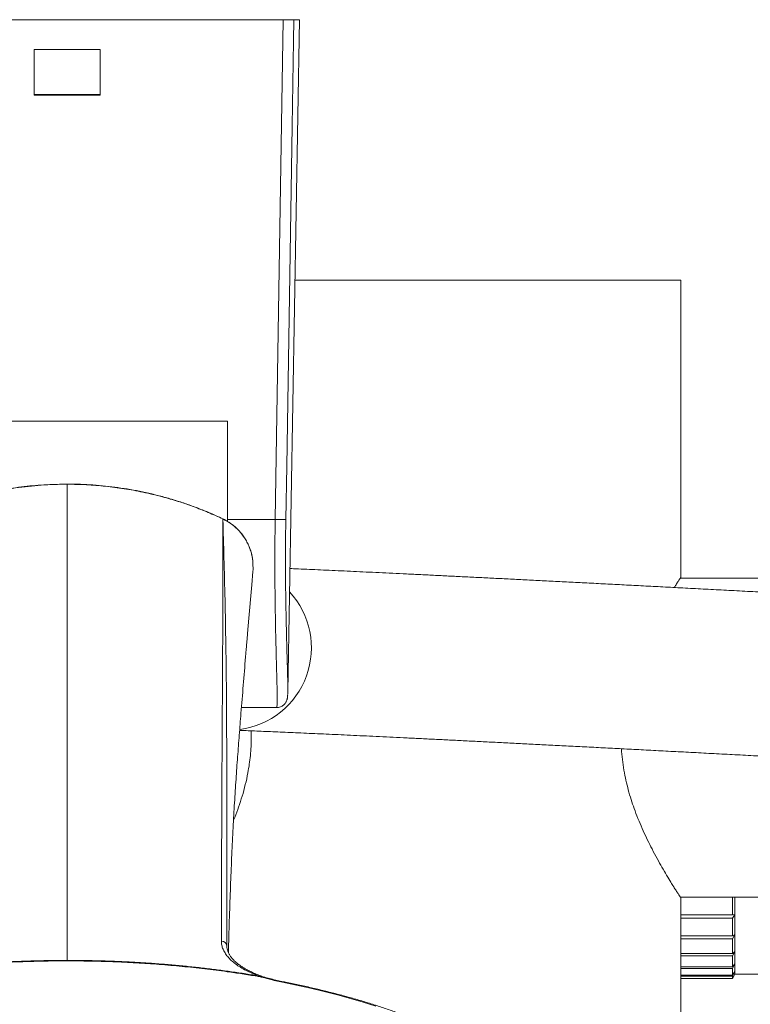
# Model space of a CAD drawing. Units: millimetres. Extents: x -249 to 511, y -560 to 770.
# Drawn here: x 91 to 160, y -487 to -394 of the extents above; entities that cross this region are included whole.
import ezdxf

# ---------------------------------------------------------------- set-up
doc = ezdxf.new("R2010")
doc.units = ezdxf.units.MM

msp = doc.modelspace()

# ---------------------------------------------------------------- linework, layer by layer
at = {"color": 7, "linetype": 'Continuous', "lineweight": 18}
for p, q in [((115.619, -394.153), (74.971, -394.153)), ((114.857, -441.153), (115.619, -394.153)), ((116.042, -457.338), (117.145, -394.153)), ((117.145, -394.153), (116.616, -394.153)), ((98.395, -396.952), (92.195, -396.952)), ((92.195, -396.952), (92.195, -401.252)), ((98.395, -401.252), (98.395, -396.952)), ((98.395, -401.202), (92.195, -401.202)), ((92.195, -401.252), (98.395, -401.252)), ((116.717, -418.653), (129.995, -418.653)), ((129.995, -418.653), (152.995, -418.653)), ((152.995, -446.603), (152.995, -418.653)), ((80.221, -431.903), (110.369, -431.903)), ((110.369, -431.903), (110.369, -441.153)), ((95.295, -437.814), (95.295, -437.833)), ((110.369, -441.153), (114.857, -441.153)), ((110.369, -441.33), (110.369, -441.153)), ((112.772, -445.897), (112.756, -445.246)), ((191.452, -446.653), (152.962, -446.653)), ((111.681, -458.839), (114.985, -458.839)), ((112.602, -461.653), (112.582, -461.018)), ((152.962, -476.653), (220.995, -476.653)), ((152.995, -504.653), (152.995, -476.702)), ((157.864, -476.653), (157.864, -478.316)), ((158.095, -476.653), (158.095, -478.278)), ((157.864, -478.316), (152.995, -478.316)), ((157.864, -478.638), (152.995, -478.638)), ((157.864, -478.316), (158.095, -478.278)), ((158.095, -478.278), (157.864, -478.638)), ((157.864, -478.638), (157.864, -480.309)), ((158.095, -478.278), (158.095, -480.181)), ((157.864, -480.309), (152.995, -480.309)), ((157.864, -480.309), (158.095, -480.181)), ((158.095, -480.181), (157.864, -480.585)), ((158.095, -480.181), (158.095, -481.754)), ((110.296, -481.243), (110.299, -481.274)), ((110.296, -481.243), (110.296, -481.283)), ((157.864, -480.585), (152.995, -480.585)), ((157.864, -480.585), (157.864, -481.968)), ((157.864, -481.968), (152.995, -481.968)), ((157.864, -482.186), (152.995, -482.186)), ((157.864, -481.968), (158.095, -481.754)), ((158.095, -481.754), (157.864, -482.186)), ((157.864, -482.186), (157.864, -483.219)), ((158.095, -481.754), (158.095, -482.93)), ((157.864, -483.219), (152.995, -483.219)), ((157.864, -483.219), (158.095, -482.93)), ((158.095, -482.93), (157.864, -483.37)), ((158.095, -482.93), (158.095, -483.657)), ((157.864, -483.37), (152.995, -483.37)), ((157.864, -484.008), (152.995, -484.008)), ((157.864, -484.086), (152.995, -484.086)), ((157.864, -483.37), (157.864, -484.008)), ((157.864, -484.008), (158.095, -483.657)), ((158.095, -483.657), (157.864, -484.086)), ((157.864, -484.301), (158.095, -483.903)), ((157.864, -484.086), (157.864, -484.301)), ((158.095, -483.657), (158.095, -483.903)), ((158.095, -483.903), (160.995, -483.903)), ((157.864, -484.301), (152.995, -484.301))]:
    msp.add_line(p, q, dxfattribs=at)
at = {"color": 8, "linetype": 'Continuous', "lineweight": 18}
for p, q in [((109.94, -441.083), (109.934, -441.094)), ((109.943, -441.085), (109.938, -441.095)), ((95.295, -482.603), (95.295, -482.65))]:
    msp.add_line(p, q, dxfattribs=at)
at = {"color": 7, "linetype": 'Continuous', "lineweight": 18, "flags": 128}
for points in [[(116.616, -394.153), (116.583, -396.152), (116.454, -404.15), (115.936, -436.141), (115.855, -441.153)], [(112.351, -450.758), (112.654, -447.278), (112.763, -446.026), (112.763, -446.026), (112.763, -446.026)], [(124.322, -486.901), (123.142, -486.532), (121.936, -486.178), (120.705, -485.84), (119.45, -485.519), (118.172, -485.214), (116.872, -484.925), (115.552, -484.654)]]:
    msp.add_lwpolyline(points, dxfattribs=at)
at = {"color": 7, "linetype": 'Continuous', "lineweight": 18}
for centre, radius, start, end in [((109.737, -441.54), 0.488, 65.6605, 66.15452), ((109.727, -441.535), 0.5, 64.32815, 64.82223), ((115.356, -424.34), 16.82, 268.30126, 271.69874), ((109.817, -481.27), 0.48, 3.24145, 92.34484)]:
    msp.add_arc(centre, radius, start, end, dxfattribs=at)
at = {"color": 8, "linetype": 'Continuous', "lineweight": 18}
for centre, radius, start, end in [((110.524, -453.216), 7.741, 277.39321, 42.78271), ((113.24, -484.154), 0.0999, 89.04342, 143.24169), ((115.635, -484.725), 0.109, 82.76438, 139.4163)]:
    msp.add_arc(centre, radius, start, end, dxfattribs=at)
at = {"color": 7, "linetype": 'Continuous', "lineweight": 18}
for points, knots in [([(115.619, -394.153), (115.731, -394.153), (115.956, -394.153), (116.256, -394.153), (116.482, -394.153), (116.591, -394.153), (116.61, -394.153), (116.616, -394.153)], [0, 0, 0, 0, 0.225727, 0.451458, 0.677158, 0.902847, 1, 1, 1, 1]), ([(95.295, -437.822), (95.261, -437.822), (94.807, -437.825), (93.977, -437.848), (92.843, -437.902), (91.769, -437.99), (90.709, -438.116), (89.601, -438.284), (88.47, -438.493), (87.318, -438.747), (86.177, -439.04), (85.048, -439.372), (83.935, -439.741), (82.836, -440.148), (81.903, -440.532), (81.19, -440.826), (80.849, -440.995), (80.713, -441.062)], [0, 0, 0, 0, 0.006686, 0.090509, 0.16531, 0.232927, 0.305211, 0.377899, 0.456063, 0.534407, 0.612746, 0.690855, 0.76865, 0.846478, 0.924212, 0.969591, 1, 1, 1, 1]), ([(95.295, -437.833), (95.295, -437.833), (94.48, -437.833), (92.847, -437.892), (90.412, -438.153), (88.292, -438.533), (86.329, -439.006), (84.521, -439.546), (82.591, -440.24), (81.343, -440.799), (80.72, -441.078)], [0, 0, 0, 0, 0.000004, 0.162529, 0.325259, 0.487782, 0.591508, 0.727632, 0.863877, 1, 1, 1, 1]), ([(109.941, -441.08), (109.731, -440.984), (109.183, -440.734), (108.268, -440.344), (107.19, -439.926), (106.079, -439.539), (104.954, -439.19), (103.818, -438.879), (102.671, -438.607), (101.516, -438.374), (100.353, -438.181), (99.185, -438.027), (98.013, -437.914), (96.838, -437.842), (95.932, -437.817), (95.417, -437.812), (95.295, -437.811)], [0, 0, 0, 0, 0.045763, 0.119427, 0.197244, 0.274967, 0.35283, 0.430761, 0.508668, 0.586439, 0.664505, 0.742359, 0.820139, 0.897974, 0.975709, 1, 1, 1, 1]), ([(109.934, -441.094), (109.477, -440.886), (108.562, -440.471), (107.152, -439.924), (105.719, -439.434), (104.141, -438.972), (102.456, -438.568), (100.666, -438.239), (98.89, -438.007), (97.098, -437.86), (95.896, -437.842), (95.295, -437.833)], [0, 0, 0, 0, 0.0996948, 0.1993895, 0.2998604, 0.4003307, 0.5254634, 0.6434546, 0.7614472, 0.8807231, 1, 1, 1, 1]), ([(109.797, -480.791), (109.799, -479.64), (109.803, -477.338), (109.812, -474.071), (109.822, -470.941), (109.834, -467.962), (109.848, -465.132), (109.862, -462.45), (109.876, -459.917), (109.889, -457.794), (109.899, -456.044), (109.908, -454.608), (109.921, -452.29), (109.934, -449.147), (109.941, -445.143), (109.938, -442.485), (109.934, -441.126), (109.934, -441.094)], [0, 0, 0, 0, 0.062884, 0.125779, 0.188674, 0.251558, 0.314438, 0.377328, 0.440219, 0.503099, 0.54498, 0.586864, 0.628747, 0.754278, 0.874293, 0.997034, 1, 1, 1, 1]), ([(109.938, -441.095), (109.939, -441.109), (109.943, -441.268), (109.981, -442.643), (110.055, -445.324), (110.152, -449.271), (110.211, -452.478), (110.244, -454.843), (110.26, -456.305), (110.275, -458.085), (110.288, -460.24), (110.296, -462.805), (110.301, -465.515), (110.302, -468.368), (110.302, -471.365), (110.3, -474.509), (110.298, -477.785), (110.296, -480.09), (110.296, -481.243)], [0, 0, 0, 0, 0.0012495, 0.0145282, 0.1257721, 0.2458504, 0.3714457, 0.4133331, 0.4552199, 0.4971052, 0.5599678, 0.6228404, 0.6857131, 0.7485754, 0.8114266, 0.8742879, 0.9371493, 1, 1, 1, 1]), ([(112.765, -445.245), (112.759, -445.152), (112.742, -444.912), (112.671, -444.529), (112.557, -444.098), (112.402, -443.676), (112.21, -443.266), (111.981, -442.874), (111.719, -442.504), (111.436, -442.173), (111.132, -441.874), (110.811, -441.614), (110.454, -441.374), (110.164, -441.203), (109.985, -441.114), (109.94, -441.091)], [0, 0, 0, 0, 0.053034, 0.136823, 0.2215, 0.306932, 0.392896, 0.479116, 0.565215, 0.650942, 0.727095, 0.80789, 0.886169, 0.97146, 1, 1, 1, 1]), ([(112.763, -446.026), (112.763, -446.026), (112.767, -445.983), (112.769, -445.94), (112.772, -445.897)], [0, 0, 0, 0, 0.000465, 1, 1, 1, 1]), ([(226.67, -451.588), (226.185, -451.561), (224.776, -451.482), (222.463, -451.353), (219.737, -451.201), (217.036, -451.05), (214.359, -450.901), (211.706, -450.754), (209.078, -450.608), (206.475, -450.464), (203.898, -450.322), (201.347, -450.181), (198.822, -450.042), (196.324, -449.905), (193.853, -449.769), (191.409, -449.636), (188.993, -449.503), (186.606, -449.373), (184.246, -449.245), (181.916, -449.118), (179.614, -448.993), (177.343, -448.871), (175.1, -448.75), (172.888, -448.631), (170.707, -448.513), (168.556, -448.398), (166.436, -448.285), (164.348, -448.174), (162.291, -448.064), (160.266, -447.957), (158.273, -447.852), (156.313, -447.748), (154.385, -447.647), (152.491, -447.548), (150.63, -447.451), (148.803, -447.356), (147.009, -447.263), (145.25, -447.172), (143.525, -447.083), (141.834, -446.997), (140.178, -446.912), (138.558, -446.83), (136.972, -446.75), (135.422, -446.672), (133.908, -446.597), (132.43, -446.523), (130.988, -446.452), (129.582, -446.383), (128.213, -446.316), (126.88, -446.251), (125.585, -446.189), (124.326, -446.129), (123.104, -446.071), (121.92, -446.016), (120.773, -445.963), (119.664, -445.912), (118.592, -445.863), (117.561, -445.817), (116.778, -445.782), (116.352, -445.764), (116.244, -445.759)], [0, 0, 0, 0, 0.009247, 0.026817, 0.044388, 0.061959, 0.07953, 0.097101, 0.114672, 0.132243, 0.149815, 0.167386, 0.184958, 0.20253, 0.220102, 0.237674, 0.255247, 0.27282, 0.290392, 0.307965, 0.325539, 0.343112, 0.360686, 0.37826, 0.395835, 0.413409, 0.430985, 0.44856, 0.466136, 0.483712, 0.501289, 0.518866, 0.536444, 0.554022, 0.571601, 0.589181, 0.606762, 0.624343, 0.641925, 0.659508, 0.677092, 0.694677, 0.712263, 0.729851, 0.74744, 0.765031, 0.782624, 0.800218, 0.817815, 0.835414, 0.853017, 0.870622, 0.888231, 0.905844, 0.923461, 0.941084, 0.958712, 0.976348, 0.993991, 1, 1, 1, 1]), ([(152.995, -446.603), (152.99, -446.611), (152.979, -446.627), (152.894, -446.757), (152.756, -446.97), (152.588, -447.231), (152.449, -447.452), (152.392, -447.543)], [0, 0, 0, 0, 0.208693, 0.41739, 0.632801, 0.848228, 1, 1, 1, 1]), ([(112.067, -454.1), (112.082, -453.918), (112.111, -453.569), (112.14, -453.22), (112.159, -452.993), (112.17, -452.865), (112.185, -452.69), (112.207, -452.426), (112.238, -452.068), (112.276, -451.625), (112.314, -451.181), (112.34, -450.88), (112.351, -450.758)], [0, 0, 0, 0, 0.104765, 0.200723, 0.261287, 0.320265, 0.38756, 0.485552, 0.602582, 0.73874, 0.894072, 1, 1, 1, 1]), ([(110.46, -481.883), (110.466, -481.631), (110.495, -480.329), (110.563, -478.13), (110.662, -475.296), (110.774, -472.631), (110.897, -470.119), (111.029, -467.76), (111.17, -465.556), (111.32, -463.457), (111.475, -461.418), (111.721, -458.302), (111.924, -455.844), (112.07, -454.074)], [0, 0, 0, 0, 0.020303, 0.104814, 0.189256, 0.273713, 0.35817, 0.442612, 0.527398, 0.612188, 0.696986, 0.781781, 1, 1, 1, 1]), ([(116.001, -454.96), (116.006, -455.114), (116.017, -455.534), (116.031, -456.107), (116.042, -456.692), (116.045, -457.157), (116.042, -457.457), (116.035, -457.559), (116.033, -457.586)], [0, 0, 0, 0, 0.1157892, 0.3151916, 0.5145968, 0.7197729, 0.924945, 1, 1, 1, 1]), ([(114.986, -458.836), (115.043, -458.834), (115.167, -458.831), (115.345, -458.778), (115.51, -458.698), (115.646, -458.598), (115.755, -458.489), (115.837, -458.379), (115.895, -458.275), (115.937, -458.181), (115.966, -458.095), (115.987, -458.014), (116.003, -457.93), (116.017, -457.832), (116.026, -457.737), (116.03, -457.66), (116.031, -457.63)], [0, 0, 0, 0, 0.049933, 0.106655, 0.160046, 0.210912, 0.259795, 0.307374, 0.355051, 0.404676, 0.459927, 0.525568, 0.608541, 0.720727, 0.889117, 1, 1, 1, 1]), ([(111.511, -460.975), (111.52, -460.975), (111.773, -460.985), (112.308, -461.007), (113.119, -461.04), (113.975, -461.076), (114.869, -461.114), (115.803, -461.154), (116.776, -461.197), (117.788, -461.243), (118.839, -461.29), (119.929, -461.34), (121.057, -461.392), (122.223, -461.447), (123.428, -461.504), (124.67, -461.563), (125.949, -461.624), (127.267, -461.688), (128.621, -461.754), (130.012, -461.822), (131.44, -461.893), (132.905, -461.966), (134.405, -462.041), (135.942, -462.118), (137.515, -462.197), (139.123, -462.279), (140.767, -462.362), (142.446, -462.448), (144.159, -462.536), (145.907, -462.626), (147.69, -462.719), (149.506, -462.813), (151.357, -462.91), (153.241, -463.008), (155.158, -463.109), (157.108, -463.212), (159.091, -463.316), (161.106, -463.423), (163.154, -463.532), (165.233, -463.643), (167.344, -463.755), (169.486, -463.87), (171.658, -463.987), (173.862, -464.105), (176.096, -464.226), (178.359, -464.348), (180.652, -464.472), (182.975, -464.598), (185.326, -464.726), (187.706, -464.856), (190.114, -464.988), (192.55, -465.121), (195.014, -465.256), (197.505, -465.393), (200.022, -465.532), (202.567, -465.672), (205.137, -465.814), (207.733, -465.957), (210.354, -466.103), (213, -466.25), (215.671, -466.398), (218.366, -466.548), (221.085, -466.7), (223.568, -466.838), (225.15, -466.927), (225.81, -466.964)], [0, 0, 0, 0, 0.000563, 0.016604, 0.032669, 0.048756, 0.06486, 0.080979, 0.09711, 0.113252, 0.129402, 0.14556, 0.161725, 0.177895, 0.194071, 0.21025, 0.226434, 0.242621, 0.258811, 0.275003, 0.291199, 0.307396, 0.323595, 0.339796, 0.355998, 0.372202, 0.388407, 0.404613, 0.42082, 0.437029, 0.453238, 0.469448, 0.485658, 0.50187, 0.518082, 0.534295, 0.550508, 0.566721, 0.582936, 0.59915, 0.615365, 0.631581, 0.647796, 0.664012, 0.680229, 0.696446, 0.712663, 0.72888, 0.745097, 0.761315, 0.777533, 0.793751, 0.809969, 0.826187, 0.842406, 0.858625, 0.874844, 0.891063, 0.907282, 0.923501, 0.939721, 0.95594, 0.97216, 0.98838, 1, 1, 1, 1]), ([(110.938, -469.43), (110.977, -469.338), (111.145, -468.941), (111.421, -468.187), (111.76, -467.165), (112.056, -466.087), (112.277, -465.076), (112.429, -464.156), (112.527, -463.335), (112.59, -462.499), (112.598, -461.935), (112.602, -461.653)], [0, 0, 0, 0, 0.041201, 0.179234, 0.317252, 0.458908, 0.600538, 0.699402, 0.798261, 0.899132, 1, 1, 1, 1]), ([(147.424, -462.705), (147.428, -462.787), (147.445, -463.214), (147.535, -463.976), (147.69, -464.962), (147.892, -465.904), (148.128, -466.808), (148.399, -467.688), (148.715, -468.594), (149.073, -469.509), (149.471, -470.431), (149.883, -471.308), (150.323, -472.185), (150.78, -473.041), (151.245, -473.868), (151.682, -474.612), (152.049, -475.215), (152.343, -475.687), (152.573, -476.051), (152.76, -476.342), (152.895, -476.551), (152.979, -476.679), (152.99, -476.695), (152.995, -476.702)], [0, 0, 0, 0, 0.0105441, 0.0548408, 0.0991422, 0.1407254, 0.1823126, 0.2247438, 0.2671782, 0.317084, 0.3669931, 0.4179072, 0.4688216, 0.5284034, 0.5879811, 0.64942, 0.7108502, 0.7586773, 0.8065006, 0.8556626, 0.9048211, 0.9526937, 1, 1, 1, 1]), ([(113.262, -484.062), (113.06, -483.981), (112.654, -483.821), (112.097, -483.55), (111.583, -483.258), (111.118, -482.941), (110.716, -482.605), (110.383, -482.256), (110.124, -481.9), (109.938, -481.536), (109.819, -481.165), (109.805, -480.916), (109.797, -480.791)], [0, 0, 0, 0, 0.094812, 0.190227, 0.289952, 0.389675, 0.492315, 0.594951, 0.694762, 0.794577, 0.897289, 1, 1, 1, 1]), ([(113.84, -484.185), (113.686, -484.131), (113.37, -484.02), (112.93, -483.839), (112.513, -483.648), (112.131, -483.449), (111.787, -483.244), (111.48, -483.035), (111.211, -482.824), (110.978, -482.609), (110.779, -482.391), (110.615, -482.172), (110.485, -481.952), (110.389, -481.733), (110.33, -481.514), (110.303, -481.36), (110.308, -481.279), (110.308, -481.27)], [0, 0, 0, 0, 0.06843, 0.139603, 0.210353, 0.280532, 0.350012, 0.418719, 0.486641, 0.55495, 0.624079, 0.694067, 0.765183, 0.83784, 0.912683, 0.990423, 1, 1, 1, 1]), ([(95.295, -482.605), (94.908, -482.606), (94.059, -482.608), (92.746, -482.631), (91.355, -482.671), (89.959, -482.729), (88.561, -482.804), (87.162, -482.896), (85.763, -483.005), (84.366, -483.131), (82.972, -483.274), (81.584, -483.435), (80.202, -483.611), (78.83, -483.807), (77.884, -483.949), (77.399, -484.03), (77.363, -484.036)], [0, 0, 0, 0, 0.063177, 0.138809, 0.214838, 0.291259, 0.368062, 0.445232, 0.52275, 0.600597, 0.678746, 0.757168, 0.835834, 0.914709, 0.993756, 1, 1, 1, 1]), ([(95.295, -482.65), (95.156, -482.65), (94.108, -482.651), (92.152, -482.683), (89.437, -482.79), (86.74, -482.963), (84.07, -483.199), (81.433, -483.493), (79.212, -483.794), (77.88, -484.006), (77.398, -484.083)], [0, 0, 0, 0, 0.022743, 0.17158, 0.320417, 0.469253, 0.618086, 0.766912, 0.915746, 1, 1, 1, 1]), ([(113.242, -484.055), (112.806, -483.984), (111.928, -483.841), (110.591, -483.646), (109.238, -483.466), (107.874, -483.303), (106.502, -483.156), (105.123, -483.027), (103.74, -482.914), (102.352, -482.819), (100.96, -482.741), (99.566, -482.68), (98.169, -482.636), (96.771, -482.611), (95.813, -482.6), (95.321, -482.603), (95.295, -482.603)], [0, 0, 0, 0, 0.076279, 0.153526, 0.230627, 0.307824, 0.384839, 0.461605, 0.538229, 0.614757, 0.691112, 0.767362, 0.843582, 0.919687, 0.995704, 1, 1, 1, 1]), ([(113.16, -484.095), (112.694, -484.019), (111.761, -483.867), (110.122, -483.631), (108.24, -483.391), (106.107, -483.162), (103.953, -482.975), (101.78, -482.828), (99.595, -482.725), (97.431, -482.661), (95.996, -482.653), (95.295, -482.65)], [0, 0, 0, 0, 0.081916, 0.163832, 0.284018, 0.404202, 0.524392, 0.644582, 0.764774, 0.884966, 1, 1, 1, 1]), ([(115.552, -484.654), (115.344, -484.61), (114.893, -484.516), (114.226, -484.352), (113.658, -484.193), (113.287, -484.12), (113.16, -484.095)], [0, 0, 0, 0, 0.2546825, 0.5507695, 0.8470539, 1, 1, 1, 1]), ([(115.649, -484.616), (115.64, -484.614), (115.437, -484.575), (115.04, -484.489), (114.471, -484.347), (113.976, -484.216), (113.575, -484.12), (113.357, -484.072), (113.251, -484.057), (113.242, -484.055)], [0, 0, 0, 0, 0.01135, 0.24394, 0.48832, 0.737322, 0.879068, 0.989074, 1, 1, 1, 1]), ([(143.594, -503.473), (143.595, -503.452), (143.603, -503.23), (143.581, -502.806), (143.524, -502.203), (143.423, -501.601), (143.282, -501), (143.101, -500.402), (142.881, -499.806), (142.62, -499.213), (142.319, -498.623), (141.978, -498.038), (141.598, -497.456), (141.178, -496.88), (140.719, -496.309), (140.222, -495.745), (139.687, -495.187), (139.115, -494.637), (138.505, -494.095), (137.859, -493.56), (137.178, -493.035), (136.461, -492.519), (135.71, -492.012), (134.925, -491.515), (134.107, -491.029), (133.257, -490.553), (132.376, -490.089), (131.463, -489.636), (130.521, -489.195), (129.549, -488.765), (128.549, -488.349), (127.522, -487.945), (126.467, -487.554), (125.387, -487.176), (124.282, -486.813), (123.153, -486.462), (122.001, -486.127), (120.827, -485.805), (119.631, -485.498), (118.415, -485.207), (117.202, -484.935), (116.276, -484.741), (115.763, -484.639), (115.649, -484.616)], [0, 0, 0, 0, 0.002601, 0.027539, 0.052474, 0.077423, 0.102405, 0.127433, 0.152518, 0.17767, 0.202888, 0.228174, 0.253523, 0.278929, 0.304384, 0.329881, 0.355411, 0.380967, 0.406542, 0.43213, 0.457727, 0.483328, 0.508931, 0.534531, 0.560129, 0.585722, 0.611309, 0.636891, 0.662466, 0.688035, 0.713598, 0.739155, 0.764706, 0.790251, 0.815791, 0.841325, 0.866855, 0.89238, 0.9179, 0.943418, 0.96893, 0.993096, 1, 1, 1, 1])]:
    msp.add_open_spline(points, degree=3, knots=knots, dxfattribs=at)
at = {"color": 8, "linetype": 'Continuous', "lineweight": 18}
for points, knots in [([(95.295, -437.833), (95.295, -441.828), (95.295, -446.608), (95.295, -452.158), (95.295, -454.531), (95.295, -457.064), (95.295, -459.743), (95.295, -462.578), (95.295, -465.571), (95.295, -468.702), (95.295, -471.97), (95.295, -475.377), (95.295, -478.909), (95.295, -481.373), (95.295, -482.603)], [0, 0, 0, 0, 0.313775, 0.37541, 0.437036, 0.498643, 0.560236, 0.623074, 0.685907, 0.748741, 0.811579, 0.874428, 0.937291, 1, 1, 1, 1]), ([(112.756, -445.246), (112.755, -445.181), (112.752, -444.834), (112.602, -444.218), (112.311, -443.425), (111.876, -442.696), (111.328, -442.05), (110.682, -441.498), (110.186, -441.23), (109.938, -441.095)], [0, 0, 0, 0, 0.037126, 0.197477, 0.357846, 0.518443, 0.679058, 0.839525, 1, 1, 1, 1]), ([(114.985, -458.824), (114.99, -458.827), (115.006, -458.84), (115.024, -458.726), (115.04, -458.486), (115.045, -458.115), (115.043, -457.625), (115.032, -457.01), (115.015, -456.278), (114.994, -455.444), (114.968, -454.509), (114.941, -453.467), (114.913, -452.335), (114.887, -451.132), (114.864, -449.859), (114.845, -448.508), (114.832, -447.103), (114.825, -445.667), (114.827, -444.197), (114.836, -442.689), (114.85, -441.665), (114.857, -441.153)], [0, 0, 0, 0, 0.021996, 0.07698, 0.131965, 0.1855, 0.239036, 0.294133, 0.349231, 0.402731, 0.456231, 0.511285, 0.566337, 0.619769, 0.673202, 0.728181, 0.783161, 0.836594, 0.890027, 0.945014, 1, 1, 1, 1]), ([(115.855, -441.153), (115.848, -441.623), (115.834, -442.563), (115.825, -443.974), (115.823, -445.377), (115.829, -446.747), (115.842, -448.063), (115.861, -449.329), (115.885, -450.545), (115.911, -451.693), (115.939, -452.755), (115.966, -453.729), (115.988, -454.468), (115.998, -454.845), (116.001, -454.96)], [0, 0, 0, 0, 0.086106, 0.172213, 0.260851, 0.349489, 0.435702, 0.521916, 0.610643, 0.699372, 0.78586, 0.872349, 0.961344, 1, 1, 1, 1])]:
    msp.add_open_spline(points, degree=3, knots=knots, dxfattribs=at)

doc.saveas('drawing.dxf')
